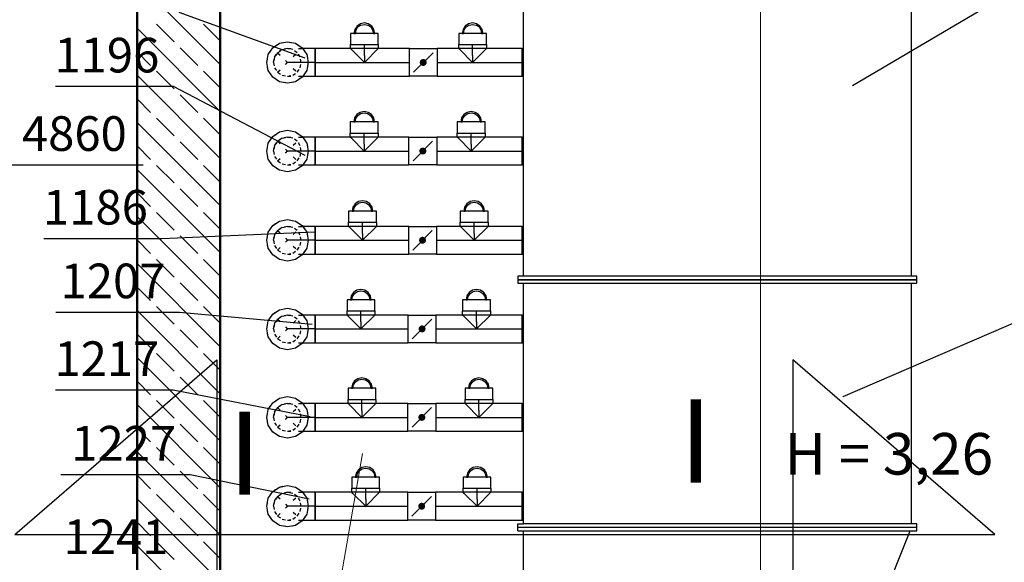
# Model space of a CAD drawing. Extents: x 164709 to 484143, y -180256 to 59023.
# Drawn here: x 333288 to 336841, y -114922 to -112965 of the extents above; entities that cross this region are included whole.
import ezdxf
from ezdxf.enums import TextEntityAlignment as Align

# ---------------------------------------------------------------- set-up
doc = ezdxf.new("R2010")
doc.units = 0
doc.header["$LTSCALE"] = 50
doc.header["$MEASUREMENT"] = 0
for name, pattern in [('CADVENT_CENTERLINE', [9.9, 7.4, -1, 0.5, -1]), ('CADVENT_CONTINUOUS', [2, 1, 1]), ('CADVENT_HIDDEN', [0.8, 0.25, -0.55]), ('PRZERYWANE1', [120, 60, -60]), ('PUNKTOWA2', [249.721251, 88.19443, -52.91662, 20.415667, -52.916635, 35.277899, 0])]:
    doc.linetypes.add(name, pattern=pattern)
for name, color, linetype, lineweight, true_color in [('niecka_Pen_No__140', 7, 'Continuous', 13, 0x8db3cd), ('obrys budynków_Pen_No__140', 7, 'Continuous', 13, 0x8db3cd), ('obrys budynków_Pen_No__2', 7, 'Continuous', 50, 0xb6c122)]:
    doc.layers.add(name, color=color, linetype=linetype, lineweight=lineweight, true_color=true_color)
for name, color, linetype in [('OPIS-N-1', 160, 'Continuous'), ('OPIS-N-9', 140, 'Continuous'), ('WE-N-1', 160, 'Continuous')]:
    doc.layers.add(name, color=color, linetype=linetype)
doc.layers.add('SCIANY_Pen_No__4', color=7, linetype='Continuous', lineweight=13)
doc.layers.add('TABELKA_Pen_No__5', color=7, linetype='Continuous', lineweight=13)
doc.styles.add('GENERATED_STYLE_1', font='ARIAL.TTF')
doc.styles.add('GENERATED_STYLE_7', font='TAHOMA.TTF')

# ---------------------------------------------------------------- blocks, each defined once
blk = doc.blocks.new('A$C332B53AC')
at = {"layer": 'niecka_Pen_No__140', "color": 252, "linetype": 'PRZERYWANE1'}
blk.add_line((19200, 28158.5), (22409.6, 46639.3), dxfattribs=at)
at = {"layer": 'obrys budynków_Pen_No__140', "color": 252, "linetype": 'Continuous'}
for p, q in [((19200, 32517.7), (18900, 32817.7)), ((19033.8, 32599), (18970.2, 32662.6)), ((19200, 32602.5), (19139.9, 32662.6)), ((19200, 32348), (18900, 32648)), ((18949, 32514.2), (18900, 32563.1)), ((19118.7, 32514.2), (19055, 32577.8)), ((19200, 32178.3), (18900, 32478.3)), ((19033.8, 32429.3), (18970.2, 32492.9)), ((19200, 32432.8), (19139.9, 32492.9)), ((19118.7, 32344.4), (19055, 32408.1)), ((18949, 32344.4), (18900, 32393.4)), ((19200, 32008.5), (18900, 32308.5)), ((19033.8, 32259.6), (18970.2, 32323.2)), ((19200, 32263.1), (19139.9, 32323.2)), ((18949, 32174.7), (18900, 32223.7)), ((19118.7, 32174.7), (19055, 32238.4)), ((19033.8, 32089.9), (18970.2, 32153.5)), ((19200, 32093.4), (19139.9, 32153.5)), ((19200, 31838.8), (18900, 32138.8)), ((18949, 32005), (18900, 32054)), ((19118.7, 32005), (19055, 32068.7)), ((19033.8, 31920.2), (18970.2, 31983.8)), ((19200, 31923.7), (19139.9, 31983.8)), ((19200, 31669.1), (18900, 31969.1)), ((18949, 31835.3), (18900, 31884.3)), ((19118.7, 31835.3), (19055, 31899)), ((19200, 31499.4), (18900, 31799.4)), ((19033.8, 31750.5), (18970.2, 31814.1)), ((19200, 31754), (19139.9, 31814.1)), ((19118.7, 31665.6), (19055, 31729.3)), ((18949, 31665.6), (18900, 31714.6)), ((19200, 31329.7), (18900, 31629.7)), ((19033.8, 31580.8), (18970.2, 31644.4)), ((19200, 31584.3), (19139.9, 31644.4)), ((19118.7, 31495.9), (19055, 31559.6)), ((18949, 31495.9), (18900, 31544.9)), ((19200, 31160), (18900, 31460)), ((19033.8, 31411.1), (18970.2, 31474.7)), ((19200, 31414.6), (19139.9, 31474.7)), ((18949, 31326.2), (18900, 31375.2)), ((19118.7, 31326.2), (19055, 31389.9)), ((19033.8, 31241.4), (18970.2, 31305)), ((19200, 31244.9), (19139.9, 31305)), ((19200, 30990.3), (18900, 31290.3)), ((18949, 31156.5), (18900, 31205.5)), ((19118.7, 31156.5), (19055, 31220.1)), ((19033.8, 31071.7), (18970.2, 31135.3)), ((19200, 31075.2), (19139.9, 31135.3)), ((19200, 30820.6), (18900, 31120.6)), ((19118.7, 30986.8), (19055, 31050.4)), ((18949, 30986.8), (18900, 31035.8)), ((19200, 30650.9), (18900, 30950.9)), ((19033.8, 30901.9), (18970.2, 30965.6)), ((19200, 30905.5), (19139.9, 30965.6)), ((19118.7, 30817.1), (19055, 30880.7)), ((18949, 30817.1), (18900, 30866)), ((19200, 30481.2), (18900, 30781.2)), ((19033.8, 30732.2), (18970.2, 30795.9)), ((19200, 30735.8), (19139.9, 30795.9))]:
    blk.add_line(p, q, dxfattribs=at)
at = {"layer": 'obrys budynków_Pen_No__2', "color": 252, "linetype": 'Continuous'}
for p, q in [((18900, 39656), (18900, 24468.5)), ((19200, 24468.5), (19200, 39656))]:
    blk.add_line(p, q, dxfattribs=at)
at = {"layer": 'SCIANY_Pen_No__4', "color": 252, "linetype": 'PUNKTOWA2'}
for p, q in [((19050, 13387.3), (19050, 57075.6)), ((21150, 7338), (21150, 57075.6))]:
    blk.add_line(p, q, dxfattribs=at)
at = {"layer": 'TABELKA_Pen_No__5', "color": 252, "style": 'GENERATED_STYLE_1'}
blk.add_text('H = 3,26', height=150, dxfattribs=at).set_placement((21236.9, 31038))
blk = doc.blocks.new('*a4250')
at = {"layer": 'OPIS-N-9'}
blk.add_line((0, 0), (487.5, 0), dxfattribs=at)
blk = doc.blocks.new('*a4269')
at = {"layer": 'OPIS-N-1'}
blk.add_line((0, 0), (466.7, 0), dxfattribs=at)
blk = doc.blocks.new('*a4270')
at = {"layer": 'OPIS-N-1'}
blk.add_line((0, 0), (425, 0), dxfattribs=at)
blk = doc.blocks.new('*a4271')
at = {"layer": 'OPIS-N-1'}
blk.add_line((0, 0), (445.8, 0), dxfattribs=at)
blk = doc.blocks.new('*a4272')
at = {"layer": 'OPIS-N-1'}
blk.add_line((0, 0), (425, 0), dxfattribs=at)
blk = doc.blocks.new('*a4273')
at = {"layer": 'OPIS-N-1'}
blk.add_line((0, 0), (425, 0), dxfattribs=at)
blk = doc.blocks.new('A$C0D71504E')
at = {"layer": 'OPIS-N-1'}
for points in [[(18939.7, -20043), (18331.1, -20403), (18331.1, -20403)], [(15901, -20137.9), (16355.9, -20302.7), (16355.9, -20302.7)], [(15880.4, -20404.8), (16355.9, -20653.5), (16355.9, -20653.5)], [(15839.2, -20953.6), (16390.3, -20930.2), (16390.3, -20930.2)], [(15902.6, -21219.3), (16382.1, -21263.2), (16382.1, -21263.2)], [(19007.6, -21218.4), (18296.7, -21524.4), (18296.7, -21524.4)], [(15880.4, -21499.9), (16375.2, -21596.1), (16375.2, -21596.1)], [(15941.3, -21804.9), (16371.1, -21892.8), (16371.1, -21892.8)]]:
    blk.add_lwpolyline(points, dxfattribs=at)
at = {"layer": 'WE-N-1', "linetype": 'CADVENT_HIDDEN'}
for p, q in [((16257.3, -20354.2), (16328, -20283.5)), ((16257.3, -20283.5), (16328, -20354.2)), ((16257.3, -20673.7), (16328, -20603)), ((16257.3, -20603), (16328, -20673.7)), ((16257.3, -20995.5), (16328, -20924.8)), ((16257.3, -20924.8), (16328, -20995.5)), ((16257.3, -21315.3), (16328, -21244.5)), ((16257.3, -21244.5), (16328, -21315.3)), ((16257.3, -21634.4), (16328, -21563.7)), ((16257.3, -21563.7), (16328, -21634.4)), ((16257.3, -21954.8), (16328, -21884.1)), ((16257.3, -21884.1), (16328, -21954.8))]:
    blk.add_line(p, q, dxfattribs=at)
at = {"layer": 'WE-N-1', "linetype": 'CADVENT_CENTERLINE'}
for p, q in [((16570.1, -20293.8), (16570.1, -20253.8)), ((16960.8, -20293.8), (16960.8, -20253.8)), ((16392.7, -20318.8), (16292.7, -20318.8)), ((16392.7, -20318.8), (16570.1, -20318.8)), ((16570.1, -20293.8), (16570.1, -20318.8)), ((16570.1, -20318.8), (16732.5, -20318.8)), ((16832.5, -20318.8), (16960.8, -20318.8)), ((16960.8, -20293.8), (16960.8, -20318.8)), ((16960.8, -20318.8), (17140, -20318.8)), ((17144, -20318.8), (17140, -20318.8)), ((16569.5, -20613.4), (16569.5, -20573.4)), ((16955.6, -20613.4), (16955.6, -20573.4)), ((16392.7, -20638.4), (16292.7, -20638.4)), ((16392.7, -20638.4), (16569.5, -20638.4)), ((16569.5, -20613.4), (16569.5, -20638.4)), ((16569.5, -20638.4), (16731.1, -20638.4)), ((16831.1, -20638.4), (16955.6, -20638.4)), ((16955.6, -20613.4), (16955.6, -20638.4)), ((16955.6, -20638.4), (17140, -20638.4)), ((17144, -20638.4), (17140, -20638.4)), ((16563.5, -20935.2), (16563.5, -20895.2)), ((16966.3, -20935.2), (16966.3, -20895.2)), ((16392.7, -20960.2), (16292.7, -20960.2)), ((16392.7, -20960.2), (16563.5, -20960.2)), ((16563.5, -20935.2), (16563.5, -20960.2)), ((16563.5, -20960.2), (16730.1, -20960.2)), ((16830.1, -20960.2), (16966.3, -20960.2)), ((16966.3, -20935.2), (16966.3, -20960.2)), ((16966.3, -20960.2), (17140, -20960.2)), ((17144, -20960.2), (17140, -20960.2)), ((16557.8, -21254.9), (16557.8, -21214.9)), ((16974.8, -21254.9), (16974.8, -21214.9)), ((16392.7, -21279.9), (16292.7, -21279.9)), ((16392.7, -21279.9), (16557.8, -21279.9)), ((16557.8, -21254.9), (16557.8, -21279.9)), ((16557.8, -21279.9), (16728.4, -21279.9)), ((16828.4, -21279.9), (16974.8, -21279.9)), ((16974.8, -21254.9), (16974.8, -21279.9)), ((16974.8, -21279.9), (17140, -21279.9)), ((17144, -21279.9), (17140, -21279.9)), ((16561.5, -21574), (16561.5, -21534)), ((16983.3, -21574), (16983.3, -21534)), ((16392.7, -21599), (16292.7, -21599)), ((16392.7, -21599), (16561.5, -21599)), ((16561.5, -21574), (16561.5, -21599)), ((16561.5, -21599), (16727.5, -21599)), ((16827.5, -21599), (16983.3, -21599)), ((16983.3, -21574), (16983.3, -21599)), ((16983.3, -21599), (17140, -21599)), ((17144, -21599), (17140, -21599)), ((16575, -21894.4), (16575, -21854.4)), ((16976.6, -21894.4), (16976.6, -21854.4)), ((16392.7, -21919.4), (16292.7, -21919.4)), ((16392.7, -21919.4), (16575, -21919.4)), ((16575, -21894.4), (16575, -21919.4)), ((16575, -21919.4), (16727.1, -21919.4)), ((16827.1, -21919.4), (16976.6, -21919.4)), ((16976.6, -21894.4), (16976.6, -21919.4)), ((16976.6, -21919.4), (17140, -21919.4)), ((17144, -21919.4), (17140, -21919.4))]:
    blk.add_line(p, q, dxfattribs=at)
at = {"layer": 'WE-N-1', "linetype": 'Continuous'}
for points in [[(17144, -21090.1), (17144, -19865.1)], [(18544, -21090.1), (18544, -19865.1)], [(16346.9, -20368.8), (16392.7, -20368.8), (16392.7, -20268.8), (16346.9, -20268.8)], [(17140, -20368.8), (17140, -20268.8), (17144, -20268.8)], [(17140, -20368.8), (17144, -20368.8)], [(16346.9, -20688.4), (16392.7, -20688.4), (16392.7, -20588.4), (16346.9, -20588.4)], [(17140, -20688.4), (17140, -20588.4), (17144, -20588.4)], [(17140, -20688.4), (17144, -20688.4)], [(16346.9, -21010.2), (16392.7, -21010.2), (16392.7, -20910.2), (16346.9, -20910.2)], [(17140, -21010.2), (17140, -20910.2), (17144, -20910.2)], [(17140, -21010.2), (17144, -21010.2)], [(17124, -21995.5), (17124, -21983), (17144, -21983), (17144, -21115.1)], [(18544, -21983), (18544, -21115.1)], [(16346.9, -21329.9), (16392.7, -21329.9), (16392.7, -21229.9), (16346.9, -21229.9)], [(17140, -21329.9), (17140, -21229.9), (17144, -21229.9)], [(17140, -21329.9), (17144, -21329.9)], [(16346.9, -21649), (16392.7, -21649), (16392.7, -21549), (16346.9, -21549)], [(17140, -21649), (17140, -21549), (17144, -21549)], [(17140, -21649), (17144, -21649)], [(16346.9, -21969.4), (16392.7, -21969.4), (16392.7, -21869.4), (16346.9, -21869.4)], [(17140, -21969.4), (17140, -21869.4), (17144, -21869.4)], [(17124, -21995.5), (18564, -21995.5), (18564, -21983), (17144, -21983)], [(17140, -21969.4), (17144, -21969.4)], [(17124, -22008), (18564, -22008), (18564, -21995.5)], [(17124, -22008), (17124, -21995.5), (18564, -21995.5)], [(17144, -22483), (17144, -22008)], [(18349, -22483), (18539, -22008)]]:
    blk.add_lwpolyline(points, dxfattribs=at)
for points in [[(16532.6, -20213.8), (16537.6, -20213.8), (16540.1, -20201.4), (16547.1, -20190.8), (16557.7, -20183.8), (16570.1, -20181.3), (16582.5, -20183.8), (16593.1, -20190.8), (16600.1, -20201.4), (16602.6, -20213.8), (16607.6, -20213.8), (16604.7, -20199.5), (16596.6, -20187.3), (16584.4, -20179.2), (16570.1, -20176.3), (16555.7, -20179.2), (16543.6, -20187.3), (16535.5, -20199.5)], [(16923.3, -20213.8), (16928.3, -20213.8), (16930.8, -20201.4), (16937.8, -20190.8), (16948.4, -20183.8), (16960.8, -20181.3), (16973.2, -20183.8), (16983.8, -20190.8), (16990.8, -20201.4), (16993.3, -20213.8), (16998.3, -20213.8), (16995.4, -20199.5), (16987.3, -20187.3), (16975.2, -20179.2), (16960.8, -20176.3), (16946.4, -20179.2), (16934.3, -20187.3), (16926.2, -20199.5)], [(16520.1, -20253.8), (16620.1, -20253.8), (16620.1, -20213.8), (16520.1, -20213.8)], [(16910.8, -20253.8), (17010.8, -20253.8), (17010.8, -20213.8), (16910.8, -20213.8)], [(16392.7, -20368.8), (16732.5, -20368.8), (16732.5, -20268.8), (16392.7, -20268.8), (16392.7, -20365)], [(16520.1, -20268.8), (16520.1, -20253.8), (16620.1, -20253.8), (16620.1, -20268.8), (16570.1, -20318.8), (16523.9, -20272.6)], [(16732.5, -20368.8), (16732.5, -20268.8), (16832.5, -20268.8), (16832.5, -20368.8)], [(16832.5, -20368.8), (17140, -20368.8), (17140, -20268.8), (16832.5, -20268.8), (16832.5, -20365)], [(16910.8, -20268.8), (16910.8, -20253.8), (17010.8, -20253.8), (17010.8, -20268.8), (16960.8, -20318.8), (16914.6, -20272.6)], [(16532, -20533.4), (16537, -20533.4), (16539.5, -20520.9), (16546.5, -20510.4), (16557.1, -20503.3), (16569.5, -20500.9), (16581.9, -20503.3), (16592.5, -20510.4), (16599.5, -20520.9), (16602, -20533.4), (16607, -20533.4), (16604.1, -20519), (16596, -20506.9), (16583.8, -20498.7), (16569.5, -20495.9), (16555.1, -20498.7), (16543, -20506.9), (16534.9, -20519)], [(16918.1, -20533.4), (16923.1, -20533.4), (16925.5, -20520.9), (16932.6, -20510.4), (16943.1, -20503.3), (16955.6, -20500.9), (16968, -20503.3), (16978.6, -20510.4), (16985.6, -20520.9), (16988.1, -20533.4), (16993.1, -20533.4), (16990.2, -20519), (16982.1, -20506.9), (16969.9, -20498.7), (16955.6, -20495.9), (16941.2, -20498.7), (16929.1, -20506.9), (16920.9, -20519)], [(16519.5, -20573.4), (16619.5, -20573.4), (16619.5, -20533.4), (16519.5, -20533.4)], [(16905.6, -20573.4), (17005.6, -20573.4), (17005.6, -20533.4), (16905.6, -20533.4)], [(16392.7, -20688.4), (16731.1, -20688.4), (16731.1, -20588.4), (16392.7, -20588.4), (16392.7, -20684.6)], [(16519.5, -20588.4), (16519.5, -20573.4), (16619.5, -20573.4), (16619.5, -20588.4), (16569.5, -20638.4), (16523.3, -20592.2)], [(16731.1, -20688.4), (16731.1, -20588.4), (16831.1, -20588.4), (16831.1, -20688.4)], [(16831.1, -20688.4), (17140, -20688.4), (17140, -20588.4), (16831.1, -20588.4), (16831.1, -20684.6)], [(16905.6, -20588.4), (16905.6, -20573.4), (17005.6, -20573.4), (17005.6, -20588.4), (16955.6, -20638.4), (16909.4, -20592.2)], [(16526, -20855.2), (16531, -20855.2), (16533.5, -20842.7), (16540.5, -20832.2), (16551.1, -20825.2), (16563.5, -20822.7), (16575.9, -20825.2), (16586.5, -20832.2), (16593.5, -20842.7), (16596, -20855.2), (16601, -20855.2), (16598.1, -20840.8), (16590, -20828.7), (16577.8, -20820.5), (16563.5, -20817.7), (16549.1, -20820.5), (16537, -20828.7), (16528.8, -20840.8)], [(16928.8, -20855.2), (16933.8, -20855.2), (16936.2, -20842.7), (16943.3, -20832.2), (16953.8, -20825.2), (16966.3, -20822.7), (16978.7, -20825.2), (16989.2, -20832.2), (16996.3, -20842.7), (16998.8, -20855.2), (17003.8, -20855.2), (17000.9, -20840.8), (16992.8, -20828.7), (16980.6, -20820.5), (16966.3, -20817.7), (16951.9, -20820.5), (16939.8, -20828.7), (16931.6, -20840.8)], [(16513.5, -20895.2), (16613.5, -20895.2), (16613.5, -20855.2), (16513.5, -20855.2)], [(16916.3, -20895.2), (17016.3, -20895.2), (17016.3, -20855.2), (16916.3, -20855.2)], [(16392.7, -21010.2), (16730.1, -21010.2), (16730.1, -20910.2), (16392.7, -20910.2), (16392.7, -21006.4)], [(16513.5, -20910.2), (16513.5, -20895.2), (16613.5, -20895.2), (16613.5, -20910.2), (16563.5, -20960.2), (16517.3, -20914)], [(16730.1, -21010.2), (16730.1, -20910.2), (16830.1, -20910.2), (16830.1, -21010.2)], [(16830.1, -21010.2), (17140, -21010.2), (17140, -20910.2), (16830.1, -20910.2), (16830.1, -21006.4)], [(16916.3, -20910.2), (16916.3, -20895.2), (17016.3, -20895.2), (17016.3, -20910.2), (16966.3, -20960.2), (16920.1, -20914)], [(17124, -21102.6), (18564, -21102.6), (18564, -21090.1), (17124, -21090.1)], [(17124, -21115.1), (18564, -21115.1), (18564, -21102.6), (17124, -21102.6)], [(16520.3, -21174.9), (16525.3, -21174.9), (16527.8, -21162.5), (16534.8, -21151.9), (16545.3, -21144.9), (16557.8, -21142.4), (16570.2, -21144.9), (16580.8, -21151.9), (16587.8, -21162.5), (16590.3, -21174.9), (16595.3, -21174.9), (16592.4, -21160.5), (16584.3, -21148.4), (16572.1, -21140.2), (16557.8, -21137.4), (16543.4, -21140.2), (16531.3, -21148.4), (16523.1, -21160.5)], [(16937.3, -21174.9), (16942.3, -21174.9), (16944.8, -21162.5), (16951.9, -21151.9), (16962.4, -21144.9), (16974.8, -21142.4), (16987.3, -21144.9), (16997.8, -21151.9), (17004.9, -21162.5), (17007.3, -21174.9), (17012.3, -21174.9), (17009.5, -21160.5), (17001.4, -21148.4), (16989.2, -21140.2), (16974.8, -21137.4), (16960.5, -21140.2), (16948.3, -21148.4), (16940.2, -21160.5)], [(16507.8, -21214.9), (16607.8, -21214.9), (16607.8, -21174.9), (16507.8, -21174.9)], [(16924.8, -21214.9), (17024.8, -21214.9), (17024.8, -21174.9), (16924.8, -21174.9)], [(16392.7, -21329.9), (16728.4, -21329.9), (16728.4, -21229.9), (16392.7, -21229.9), (16392.7, -21326.1)], [(16507.8, -21229.9), (16507.8, -21214.9), (16607.8, -21214.9), (16607.8, -21229.9), (16557.8, -21279.9), (16511.6, -21233.7)], [(16728.4, -21329.9), (16728.4, -21229.9), (16828.4, -21229.9), (16828.4, -21329.9)], [(16828.4, -21329.9), (17140, -21329.9), (17140, -21229.9), (16828.4, -21229.9), (16828.4, -21326.1)], [(16924.8, -21229.9), (16924.8, -21214.9), (17024.8, -21214.9), (17024.8, -21229.9), (16974.8, -21279.9), (16928.6, -21233.7)], [(16524, -21494), (16529, -21494), (16531.5, -21481.6), (16538.5, -21471), (16549.1, -21464), (16561.5, -21461.5), (16574, -21464), (16584.5, -21471), (16591.5, -21481.6), (16594, -21494), (16599, -21494), (16596.2, -21479.7), (16588, -21467.5), (16575.9, -21459.4), (16561.5, -21456.5), (16547.2, -21459.4), (16535, -21467.5), (16526.9, -21479.7)], [(16945.8, -21494), (16950.8, -21494), (16953.3, -21481.6), (16960.3, -21471), (16970.9, -21464), (16983.3, -21461.5), (16995.8, -21464), (17006.3, -21471), (17013.4, -21481.6), (17015.8, -21494), (17020.8, -21494), (17018, -21479.7), (17009.8, -21467.5), (16997.7, -21459.4), (16983.3, -21456.5), (16969, -21459.4), (16956.8, -21467.5), (16948.7, -21479.7)], [(16511.5, -21534), (16611.5, -21534), (16611.5, -21494), (16511.5, -21494)], [(16933.3, -21534), (17033.3, -21534), (17033.3, -21494), (16933.3, -21494)], [(16392.7, -21649), (16727.5, -21649), (16727.5, -21549), (16392.7, -21549), (16392.7, -21645.2)], [(16511.5, -21549), (16511.5, -21534), (16611.5, -21534), (16611.5, -21549), (16561.5, -21599), (16515.3, -21552.8)], [(16727.5, -21649), (16727.5, -21549), (16827.5, -21549), (16827.5, -21649)], [(16827.5, -21649), (17140, -21649), (17140, -21549), (16827.5, -21549), (16827.5, -21645.2)], [(16933.3, -21549), (16933.3, -21534), (17033.3, -21534), (17033.3, -21549), (16983.3, -21599), (16937.1, -21552.8)], [(16537.5, -21814.4), (16542.5, -21814.4), (16545, -21802), (16552, -21791.5), (16562.5, -21784.4), (16575, -21781.9), (16587.4, -21784.4), (16598, -21791.5), (16605, -21802), (16607.5, -21814.4), (16612.5, -21814.4), (16609.6, -21800.1), (16601.5, -21787.9), (16589.3, -21779.8), (16575, -21776.9), (16560.6, -21779.8), (16548.5, -21787.9), (16540.3, -21800.1)], [(16939.1, -21814.4), (16944.1, -21814.4), (16946.6, -21802), (16953.6, -21791.5), (16964.2, -21784.4), (16976.6, -21781.9), (16989, -21784.4), (16999.6, -21791.5), (17006.6, -21802), (17009.1, -21814.4), (17014.1, -21814.4), (17011.2, -21800.1), (17003.1, -21787.9), (16990.9, -21779.8), (16976.6, -21776.9), (16962.2, -21779.8), (16950.1, -21787.9), (16941.9, -21800.1)], [(16525, -21854.4), (16625, -21854.4), (16625, -21814.4), (16525, -21814.4)], [(16926.6, -21854.4), (17026.6, -21854.4), (17026.6, -21814.4), (16926.6, -21814.4)], [(16392.7, -21969.4), (16727.1, -21969.4), (16727.1, -21869.4), (16392.7, -21869.4), (16392.7, -21965.6)], [(16525, -21869.4), (16525, -21854.4), (16625, -21854.4), (16625, -21869.4), (16575, -21919.4), (16528.8, -21873.3)], [(16727.1, -21969.4), (16727.1, -21869.4), (16827.1, -21869.4), (16827.1, -21969.4)], [(16827.1, -21969.4), (17140, -21969.4), (17140, -21869.4), (16827.1, -21869.4), (16827.1, -21965.6)], [(16926.6, -21869.4), (16926.6, -21854.4), (17026.6, -21854.4), (17026.6, -21869.4), (16976.6, -21919.4), (16930.4, -21873.3)]]:
    blk.add_lwpolyline(points, close=True, dxfattribs=at)
at = {"layer": 'WE-N-1', "linetype": 'CADVENT_CONTINUOUS'}
for points in [[(16217.7, -20318.8), (16223.4, -20290.1), (16239.6, -20265.8), (16264, -20249.5), (16292.7, -20243.8), (16321.4, -20249.5), (16345.7, -20265.8), (16362, -20290.1), (16367.7, -20318.8), (16362, -20347.5), (16345.7, -20371.8), (16321.4, -20388.1), (16292.7, -20393.8), (16264, -20388.1), (16239.6, -20371.8), (16223.4, -20347.5)], [(16217.7, -20638.4), (16223.4, -20609.7), (16239.6, -20585.3), (16264, -20569.1), (16292.7, -20563.4), (16321.4, -20569.1), (16345.7, -20585.3), (16362, -20609.7), (16367.7, -20638.4), (16362, -20667.1), (16345.7, -20691.4), (16321.4, -20707.7), (16292.7, -20713.4), (16264, -20707.7), (16239.6, -20691.4), (16223.4, -20667.1)], [(16217.7, -20960.2), (16223.4, -20931.5), (16239.6, -20907.1), (16264, -20890.9), (16292.7, -20885.2), (16321.4, -20890.9), (16345.7, -20907.1), (16362, -20931.5), (16367.7, -20960.2), (16362, -20988.9), (16345.7, -21013.2), (16321.4, -21029.5), (16292.7, -21035.2), (16264, -21029.5), (16239.6, -21013.2), (16223.4, -20988.9)], [(16217.7, -21279.9), (16223.4, -21251.2), (16239.6, -21226.9), (16264, -21210.6), (16292.7, -21204.9), (16321.4, -21210.6), (16345.7, -21226.9), (16362, -21251.2), (16367.7, -21279.9), (16362, -21308.6), (16345.7, -21332.9), (16321.4, -21349.2), (16292.7, -21354.9), (16264, -21349.2), (16239.6, -21332.9), (16223.4, -21308.6)], [(16217.7, -21599), (16223.4, -21570.3), (16239.6, -21546), (16264, -21529.7), (16292.7, -21524), (16321.4, -21529.7), (16345.7, -21546), (16362, -21570.3), (16367.7, -21599), (16362, -21627.7), (16345.7, -21652), (16321.4, -21668.3), (16292.7, -21674), (16264, -21668.3), (16239.6, -21652), (16223.4, -21627.7)], [(16217.7, -21919.4), (16223.4, -21890.7), (16239.6, -21866.4), (16264, -21850.2), (16292.7, -21844.4), (16321.4, -21850.2), (16345.7, -21866.4), (16362, -21890.7), (16367.7, -21919.4), (16362, -21948.1), (16345.7, -21972.5), (16321.4, -21988.7), (16292.7, -21994.4), (16264, -21988.7), (16239.6, -21972.5), (16223.4, -21948.1)]]:
    blk.add_lwpolyline(points, close=True, dxfattribs=at)
at = {"layer": 'WE-N-1', "linetype": 'CADVENT_HIDDEN'}
for points in [[(16217.7, -20318.8), (16223.4, -20290.1), (16239.6, -20265.8), (16264, -20249.5), (16292.7, -20243.8), (16321.4, -20249.5), (16345.7, -20265.8), (16362, -20290.1), (16367.7, -20318.8), (16362, -20347.5), (16345.7, -20371.8), (16321.4, -20388.1), (16292.7, -20393.8), (16264, -20388.1), (16239.6, -20371.8), (16223.4, -20347.5)], [(16242.7, -20318.8), (16246.5, -20337.9), (16257.3, -20354.2), (16273.5, -20365), (16292.7, -20368.8), (16311.8, -20365), (16328, -20354.2), (16338.9, -20337.9), (16342.7, -20318.8), (16338.9, -20299.7), (16328, -20283.5), (16311.8, -20272.6), (16292.7, -20268.8), (16273.5, -20272.6), (16257.3, -20283.5), (16246.5, -20299.7)], [(16217.7, -20638.4), (16223.4, -20609.7), (16239.6, -20585.3), (16264, -20569.1), (16292.7, -20563.4), (16321.4, -20569.1), (16345.7, -20585.3), (16362, -20609.7), (16367.7, -20638.4), (16362, -20667.1), (16345.7, -20691.4), (16321.4, -20707.7), (16292.7, -20713.4), (16264, -20707.7), (16239.6, -20691.4), (16223.4, -20667.1)], [(16242.7, -20638.4), (16246.5, -20657.5), (16257.3, -20673.7), (16273.5, -20684.6), (16292.7, -20688.4), (16311.8, -20684.6), (16328, -20673.7), (16338.9, -20657.5), (16342.7, -20638.4), (16338.9, -20619.2), (16328, -20603), (16311.8, -20592.2), (16292.7, -20588.4), (16273.5, -20592.2), (16257.3, -20603), (16246.5, -20619.2)], [(16217.7, -20960.2), (16223.4, -20931.5), (16239.6, -20907.1), (16264, -20890.9), (16292.7, -20885.2), (16321.4, -20890.9), (16345.7, -20907.1), (16362, -20931.5), (16367.7, -20960.2), (16362, -20988.9), (16345.7, -21013.2), (16321.4, -21029.5), (16292.7, -21035.2), (16264, -21029.5), (16239.6, -21013.2), (16223.4, -20988.9)], [(16242.7, -20960.2), (16246.5, -20979.3), (16257.3, -20995.5), (16273.5, -21006.4), (16292.7, -21010.2), (16311.8, -21006.4), (16328, -20995.5), (16338.9, -20979.3), (16342.7, -20960.2), (16338.9, -20941), (16328, -20924.8), (16311.8, -20914), (16292.7, -20910.2), (16273.5, -20914), (16257.3, -20924.8), (16246.5, -20941)], [(16217.7, -21279.9), (16223.4, -21251.2), (16239.6, -21226.9), (16264, -21210.6), (16292.7, -21204.9), (16321.4, -21210.6), (16345.7, -21226.9), (16362, -21251.2), (16367.7, -21279.9), (16362, -21308.6), (16345.7, -21332.9), (16321.4, -21349.2), (16292.7, -21354.9), (16264, -21349.2), (16239.6, -21332.9), (16223.4, -21308.6)], [(16242.7, -21279.9), (16246.5, -21299), (16257.3, -21315.3), (16273.5, -21326.1), (16292.7, -21329.9), (16311.8, -21326.1), (16328, -21315.3), (16338.9, -21299), (16342.7, -21279.9), (16338.9, -21260.8), (16328, -21244.5), (16311.8, -21233.7), (16292.7, -21229.9), (16273.5, -21233.7), (16257.3, -21244.5), (16246.5, -21260.8)], [(16217.7, -21599), (16223.4, -21570.3), (16239.6, -21546), (16264, -21529.7), (16292.7, -21524), (16321.4, -21529.7), (16345.7, -21546), (16362, -21570.3), (16367.7, -21599), (16362, -21627.7), (16345.7, -21652), (16321.4, -21668.3), (16292.7, -21674), (16264, -21668.3), (16239.6, -21652), (16223.4, -21627.7)], [(16242.7, -21599), (16246.5, -21618.2), (16257.3, -21634.4), (16273.5, -21645.2), (16292.7, -21649), (16311.8, -21645.2), (16328, -21634.4), (16338.9, -21618.2), (16342.7, -21599), (16338.9, -21579.9), (16328, -21563.7), (16311.8, -21552.8), (16292.7, -21549), (16273.5, -21552.8), (16257.3, -21563.7), (16246.5, -21579.9)], [(16217.7, -21919.4), (16223.4, -21890.7), (16239.6, -21866.4), (16264, -21850.2), (16292.7, -21844.4), (16321.4, -21850.2), (16345.7, -21866.4), (16362, -21890.7), (16367.7, -21919.4), (16362, -21948.1), (16345.7, -21972.5), (16321.4, -21988.7), (16292.7, -21994.4), (16264, -21988.7), (16239.6, -21972.5), (16223.4, -21948.1)], [(16242.7, -21919.4), (16246.5, -21938.6), (16257.3, -21954.8), (16273.5, -21965.6), (16292.7, -21969.4), (16311.8, -21965.6), (16328, -21954.8), (16338.9, -21938.6), (16342.7, -21919.4), (16338.9, -21900.3), (16328, -21884.1), (16311.8, -21873.3), (16292.7, -21869.4), (16273.5, -21873.3), (16257.3, -21884.1), (16246.5, -21900.3)]]:
    blk.add_lwpolyline(points, close=True, dxfattribs=at)
for points in [[(16242.7, -20318.8), (16246.5, -20299.7), (16257.3, -20283.5), (16273.5, -20272.6), (16292.7, -20268.8), (16346.9, -20268.8)], [(16292.7, -20368.8), (16311.8, -20365), (16328, -20354.2), (16338.9, -20337.9), (16342.7, -20318.8), (16338.9, -20299.7), (16328, -20283.5), (16311.8, -20272.6), (16292.7, -20268.8)], [(17144, -20368.8), (17144, -20268.8)], [(16242.7, -20318.8), (16246.5, -20337.9), (16257.3, -20354.2), (16273.5, -20365), (16292.7, -20368.8), (16346.9, -20368.8)], [(16242.7, -20638.4), (16246.5, -20619.2), (16257.3, -20603), (16273.5, -20592.2), (16292.7, -20588.4), (16346.9, -20588.4)], [(16292.7, -20688.4), (16311.8, -20684.6), (16328, -20673.7), (16338.9, -20657.5), (16342.7, -20638.4), (16338.9, -20619.2), (16328, -20603), (16311.8, -20592.2), (16292.7, -20588.4)], [(17144, -20688.4), (17144, -20588.4)], [(16242.7, -20638.4), (16246.5, -20657.5), (16257.3, -20673.7), (16273.5, -20684.6), (16292.7, -20688.4), (16346.9, -20688.4)], [(16242.7, -20960.2), (16246.5, -20941), (16257.3, -20924.8), (16273.5, -20914), (16292.7, -20910.2), (16346.9, -20910.2)], [(16292.7, -21010.2), (16311.8, -21006.4), (16328, -20995.5), (16338.9, -20979.3), (16342.7, -20960.2), (16338.9, -20941), (16328, -20924.8), (16311.8, -20914), (16292.7, -20910.2)], [(17144, -21010.2), (17144, -20910.2)], [(16242.7, -20960.2), (16246.5, -20979.3), (16257.3, -20995.5), (16273.5, -21006.4), (16292.7, -21010.2), (16346.9, -21010.2)], [(16242.7, -21279.9), (16246.5, -21260.8), (16257.3, -21244.5), (16273.5, -21233.7), (16292.7, -21229.9), (16346.9, -21229.9)], [(16292.7, -21329.9), (16311.8, -21326.1), (16328, -21315.3), (16338.9, -21299), (16342.7, -21279.9), (16338.9, -21260.8), (16328, -21244.5), (16311.8, -21233.7), (16292.7, -21229.9)], [(17144, -21329.9), (17144, -21229.9)], [(16242.7, -21279.9), (16246.5, -21299), (16257.3, -21315.3), (16273.5, -21326.1), (16292.7, -21329.9), (16346.9, -21329.9)], [(16242.7, -21599), (16246.5, -21579.9), (16257.3, -21563.7), (16273.5, -21552.8), (16292.7, -21549), (16346.9, -21549)], [(16292.7, -21649), (16311.8, -21645.2), (16328, -21634.4), (16338.9, -21618.2), (16342.7, -21599), (16338.9, -21579.9), (16328, -21563.7), (16311.8, -21552.8), (16292.7, -21549)], [(17144, -21649), (17144, -21549)], [(16242.7, -21599), (16246.5, -21618.2), (16257.3, -21634.4), (16273.5, -21645.2), (16292.7, -21649), (16346.9, -21649)], [(16242.7, -21919.4), (16246.5, -21900.3), (16257.3, -21884.1), (16273.5, -21873.3), (16292.7, -21869.4), (16346.9, -21869.4)], [(16292.7, -21969.4), (16311.8, -21965.6), (16328, -21954.8), (16338.9, -21938.6), (16342.7, -21919.4), (16338.9, -21900.3), (16328, -21884.1), (16311.8, -21873.3), (16292.7, -21869.4)], [(17144, -21969.4), (17144, -21869.4)], [(16242.7, -21919.4), (16246.5, -21938.6), (16257.3, -21954.8), (16273.5, -21965.6), (16292.7, -21969.4), (16346.9, -21969.4)]]:
    blk.add_lwpolyline(points, dxfattribs=at)
at = {"layer": 'WE-N-1'}
for points in [[(16817.9, -20283.5), (16747.2, -20354.2)], [(16816.5, -20603), (16745.8, -20673.7)], [(16815.4, -20924.8), (16744.7, -20995.5)], [(16813.7, -21244.5), (16743, -21315.3)], [(16812.8, -21563.7), (16742.1, -21634.4)], [(16812.4, -21884.1), (16741.7, -21954.8)]]:
    blk.add_lwpolyline(points, dxfattribs=at)
for points in [[(16782.5, -20312.6, 12.5, 12.5, 1), (16782.5, -20325.1, 12.5, 12.5, 1)], [(16781.1, -20632.1, 12.5, 12.5, 1), (16781.1, -20644.6, 12.5, 12.5, 1)], [(16780.1, -20953.9, 12.5, 12.5, 1), (16780.1, -20966.4, 12.5, 12.5, 1)], [(16778.4, -21273.6, 12.5, 12.5, 1), (16778.4, -21286.1, 12.5, 12.5, 1)], [(16777.5, -21592.8, 12.5, 12.5, 1), (16777.5, -21605.3, 12.5, 12.5, 1)], [(16777.1, -21913.2, 12.5, 12.5, 1), (16777.1, -21925.7, 12.5, 12.5, 1)]]:
    blk.add_lwpolyline(points, format="xyseb", close=True, dxfattribs=at)
at = {"layer": 'OPIS-N-1'}
for name, p in [('*a4273', (15455.4, -20404.8)), ('*a4272', (15414.2, -20953.6)), ('*a4271', (15456.8, -21219.3)), ('*a4270', (15455.4, -21499.9)), ('*a4269', (15474.7, -21804.9))]:
    blk.add_blockref(name, p, dxfattribs=at)
at = {"layer": 'OPIS-N-9'}
blk.add_blockref('*a4250', (15284.5, -20687.8), dxfattribs=at)
at = {"layer": 'OPIS-N-1', "style": 'GENERATED_STYLE_7'}
for s, p in [('1196', (15830.4, -20354.8)), ('1186', (15789.2, -20903.6)), ('1207', (15852.6, -21169.3)), ('1217', (15830.4, -21449.9)), ('1227', (15891.3, -21754.9)), ('1241', (15863.4, -22092.4))]:
    blk.add_text(s, height=125, dxfattribs=at).set_placement(p, align=Align.RIGHT)
at = {"layer": 'OPIS-N-9', "style": 'GENERATED_STYLE_7'}
blk.add_text('4860', height=125, dxfattribs=at).set_placement((15334.5, -20637.8))

msp = doc.modelspace()

# ---------------------------------------------------------------- linework, layer by layer
at = {"color": 7}
for p, q in [((333270.9, -114821.8), (334000, -114192.2)), ((334000, -114192.2), (334000, -115279.1)), ((336806.5, -114821.8), (336077.5, -114192.2)), ((336077.5, -114192.2), (336077.5, -115279.1)), ((333270.9, -114821.8), (336806.5, -114821.8))]:
    msp.add_line(p, q, dxfattribs=at)

# ---------------------------------------------------------------- block references
for name, p in [('A$C332B53AC', (314811.9, -145644.1)), ('A$C0D71504E', (317961.9, -92800.7))]:
    msp.add_blockref(name, p)

# ---------------------------------------------------------------- texts
at = {"color": 7, "char_height": 300, "width": 2887.657, "attachment_point": 1, "style": 'GENERATED_STYLE_7'}
for insert in [(335667.7, -114334.8), (334040.1, -114378.7)]:
    msp.add_mtext('I', dxfattribs=dict(at, insert=insert))

doc.saveas('drawing.dxf')
